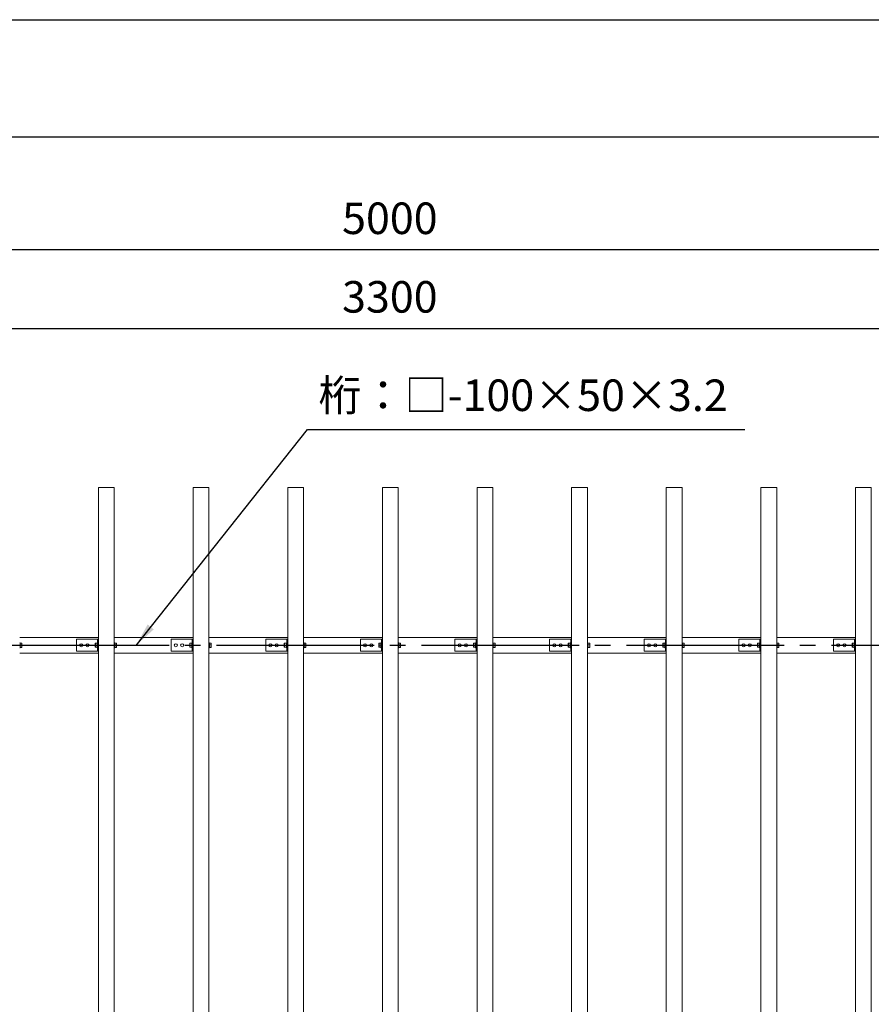
# Model space of a CAD drawing. Extents: x 0 to 21000, y -2002 to 14850.
# Drawn here: x 5083 to 7783, y 11727 to 14850 of the extents above; entities that cross this region are included whole.
import ezdxf

# ---------------------------------------------------------------- set-up
doc = ezdxf.new("R2010")
doc.units = 0
doc.header["$LTSCALE"] = 50
doc.header["$MEASUREMENT"] = 0
doc.linetypes.add('CENS', pattern=[13, 10, -1, 1, -1])
doc.linetypes.add('DIMENSION', pattern=[2e-15, 1e-15, 1e-15])
doc.layers.get('0').update_dxf_attribs({"linetype": 'CONTINUOUS'})
doc.layers.get('DEFPOINTS').update_dxf_attribs({"linetype": 'CONTINUOUS'})
doc.layers.add('9図面枠', color=5, linetype='CONTINUOUS')
doc.layers.add('ASKPAPERSIZE', color=7, linetype='CONTINUOUS', plot=False)
doc.styles.add('STD', font='TXT', dxfattribs={"bigfont": 'BIGFONT'})
doc.dimstyles.new('ASKSTANDARD', dxfattribs={"dimscale": 20, "dimtxt": 2, "dimasz": 1.5, "dimexe": 1, "dimexo": 1, "dimgap": 1, "dimtad": 0, "dimdec": 1, "dimdsep": 46, "dimtxsty": 'STD', "dimcen": 0, "dimclrd": 3, "dimclre": 3, "dimclrt": 3, "dimadec": 0, "dimazin": 0, "dimtfac": 0.7, "dimtdec": 1, "dimtix": 1, "dimtmove": 0, "dimatfit": 3, "dimfxl": 0, "dimtvp": 1, "dimtolj": 1, "dimtzin": 0, "dimarcsym": 0})

# ---------------------------------------------------------------- blocks, each defined once
blk = doc.blocks.new('*D56')
at = {"color": 3, "linetype": 'DIMENSION', "lineweight": -2}
for p, q in [((4606.5, 13466.1), (4606.5, 13921)), ((7906.5, 13416.1), (7906.5, 13921)), ((4681.5, 13871), (7831.5, 13871))]:
    blk.add_line(p, q, dxfattribs=at)
at = {"color": 3, "linetype": 'DIMENSION'}
for points in [[(4681.5, 13883.5), (4681.5, 13858.5), (4606.5, 13871)], [(7831.5, 13883.5), (7831.5, 13858.5), (7906.5, 13871)]]:
    blk.add_solid(points, dxfattribs=at)
at = {"layer": 'DEFPOINTS', "color": 0, "linetype": 'DIMENSION'}
for p in [(7906.5, 13871), (4606.5, 13416.1), (7906.5, 13366.1)]:
    blk.add_point(p, dxfattribs=at)
at = {"color": 3, "linetype": 'DIMENSION', "insert": (6256.5, 13971), "char_height": 100, "attachment_point": 5, "style": 'STD'}
blk.add_mtext('\\A1;3300', dxfattribs=at)
blk = doc.blocks.new('*D58')
at = {"color": 3, "linetype": 'DIMENSION', "lineweight": -2}
for p, q in [((3756.5, 13416.1), (3756.5, 14170.2)), ((8756.5, 13466.1), (8756.5, 14170.2)), ((8681.5, 14120.2), (3831.5, 14120.2))]:
    blk.add_line(p, q, dxfattribs=at)
at = {"color": 3, "linetype": 'DIMENSION'}
for points in [[(3831.5, 14132.7), (3831.5, 14107.7), (3756.5, 14120.2)], [(8681.5, 14132.7), (8681.5, 14107.7), (8756.5, 14120.2)]]:
    blk.add_solid(points, dxfattribs=at)
at = {"layer": 'DEFPOINTS', "color": 0, "linetype": 'DIMENSION'}
for p in [(3756.5, 14120.2), (8756.5, 13416.1), (3756.5, 13366.1)]:
    blk.add_point(p, dxfattribs=at)
at = {"color": 3, "linetype": 'DIMENSION', "insert": (6256.5, 14220.2), "char_height": 100, "attachment_point": 5, "style": 'STD'}
blk.add_mtext('\\A1;5000', dxfattribs=at)

msp = doc.modelspace()

# ---------------------------------------------------------------- linework, layer by layer
at = {"color": 7, "linetype": 'Continuous', "lineweight": 15}
for p, q in [((5332.97, 13366.08), (5382.97, 13366.08)), ((5332.97, 9366.08), (5332.97, 13366.08)), ((5382.97, 9366.08), (5382.97, 13366.08)), ((5632.97, 13366.08), (5682.97, 13366.08)), ((5632.97, 9366.08), (5632.97, 13366.08)), ((5682.97, 9366.08), (5682.97, 13366.08)), ((5932.97, 13366.08), (5982.97, 13366.08)), ((5932.97, 9366.08), (5932.97, 13366.08)), ((5982.97, 9366.08), (5982.97, 13366.08)), ((6232.97, 13366.08), (6282.97, 13366.08)), ((6232.97, 9366.08), (6232.97, 13366.08)), ((6282.97, 9366.08), (6282.97, 13366.08)), ((6532.97, 13366.08), (6582.97, 13366.08)), ((6532.97, 9366.08), (6532.97, 13366.08)), ((6582.97, 9366.08), (6582.97, 13366.08)), ((6832.97, 13366.08), (6882.97, 13366.08)), ((6832.97, 9366.08), (6832.97, 13366.08)), ((6882.97, 9366.08), (6882.97, 13366.08)), ((7132.97, 13366.08), (7182.97, 13366.08)), ((7132.97, 9366.08), (7132.97, 13366.08)), ((7182.97, 9366.08), (7182.97, 13366.08)), ((7432.97, 13366.08), (7482.97, 13366.08)), ((7432.97, 9366.08), (7432.97, 13366.08)), ((7482.97, 9366.08), (7482.97, 13366.08)), ((7732.97, 13366.08), (7782.97, 13366.08)), ((7732.97, 9366.08), (7732.97, 13366.08)), ((7782.97, 9366.08), (7782.97, 13366.08)), ((5332.97, 12891.08), (5082.97, 12891.08)), ((5084.57, 12873.83), (5082.97, 12873.83)), ((5084.57, 12858.33), (5084.57, 12873.83)), ((5084.57, 12867.06), (5084.57, 12873.01)), ((5084.57, 12873.01), (5089.49, 12873.01)), ((5084.57, 12867.06), (5089.49, 12867.06)), ((5090.07, 12870.04), (5089.49, 12873.01)), ((5089.49, 12873.01), (5090.07, 12872.52)), ((5089.49, 12867.06), (5090.07, 12870.04)), ((5090.07, 12863.59), (5089.49, 12867.06)), ((5090.07, 12870.04), (5090.07, 12872.58)), ((5090.07, 12863.59), (5090.07, 12870.04)), ((5262.97, 12847.08), (5262.97, 12885.08)), ((5327.97, 12885.08), (5262.97, 12885.08)), ((5321.87, 12871.58), (5322.87, 12872.57)), ((5321.87, 12866.08), (5321.87, 12871.58)), ((5321.87, 12866.08), (5322.87, 12866.08)), ((5321.87, 12860.58), (5321.87, 12866.08)), ((5322.87, 12872.58), (5322.87, 12872.57)), ((5322.87, 12872.58), (5328.37, 12872.58)), ((5322.87, 12872.57), (5322.87, 12866.09)), ((5322.87, 12872.57), (5328.37, 12872.57)), ((5322.87, 12866.09), (5328.37, 12866.09)), ((5322.87, 12866.07), (5322.87, 12859.59)), ((5322.87, 12866.07), (5328.37, 12866.07)), ((5329.97, 12885.08), (5327.97, 12885.08)), ((5329.97, 12873.83), (5328.37, 12873.83)), ((5328.37, 12858.33), (5328.37, 12873.83)), ((5328.37, 12872.58), (5328.37, 12872.57)), ((5328.37, 12866.09), (5328.37, 12866.07)), ((5328.37, 12866.07), (5328.37, 12859.59)), ((5329.97, 12847.08), (5329.97, 12885.08)), ((5329.97, 12885.08), (5332.97, 12885.08)), ((5332.97, 12847.08), (5332.97, 12885.08)), ((5632.97, 12891.08), (5382.97, 12891.08)), ((5384.57, 12873.83), (5382.97, 12873.83)), ((5384.57, 12858.33), (5384.57, 12873.83)), ((5384.57, 12867.06), (5384.57, 12873.01)), ((5384.57, 12873.01), (5389.49, 12873.01)), ((5384.57, 12867.06), (5389.49, 12867.06)), ((5390.07, 12870.04), (5389.49, 12873.01)), ((5389.49, 12873.01), (5390.07, 12872.52)), ((5389.49, 12867.06), (5390.07, 12870.04)), ((5390.07, 12863.59), (5389.49, 12867.06)), ((5390.07, 12870.04), (5390.07, 12872.58)), ((5390.07, 12863.59), (5390.07, 12870.04)), ((5562.97, 12847.08), (5562.97, 12885.08)), ((5627.97, 12885.08), (5562.97, 12885.08)), ((5621.87, 12871.58), (5622.87, 12872.57)), ((5621.87, 12866.08), (5621.87, 12871.58)), ((5621.87, 12866.08), (5622.87, 12866.08)), ((5621.87, 12860.58), (5621.87, 12866.08)), ((5622.87, 12872.58), (5622.87, 12872.57)), ((5622.87, 12872.58), (5628.37, 12872.58)), ((5622.87, 12872.57), (5622.87, 12866.09)), ((5622.87, 12872.57), (5628.37, 12872.57)), ((5622.87, 12866.09), (5628.37, 12866.09)), ((5622.87, 12866.07), (5628.37, 12866.07)), ((5622.87, 12866.07), (5622.87, 12859.59)), ((5629.97, 12885.08), (5627.97, 12885.08)), ((5629.97, 12873.83), (5628.37, 12873.83)), ((5628.37, 12858.33), (5628.37, 12873.83)), ((5628.37, 12872.58), (5628.37, 12872.57)), ((5628.37, 12866.09), (5628.37, 12866.07)), ((5628.37, 12866.07), (5628.37, 12859.59)), ((5629.97, 12847.08), (5629.97, 12885.08)), ((5629.97, 12885.08), (5632.97, 12885.08)), ((5632.97, 12847.08), (5632.97, 12885.08)), ((5932.97, 12891.08), (5682.97, 12891.08)), ((5684.57, 12873.83), (5682.97, 12873.83)), ((5684.57, 12858.33), (5684.57, 12873.83)), ((5684.57, 12867.06), (5684.57, 12873.01)), ((5684.57, 12873.01), (5689.49, 12873.01)), ((5684.57, 12867.06), (5689.49, 12867.06)), ((5690.07, 12870.04), (5689.49, 12873.01)), ((5689.49, 12873.01), (5690.07, 12872.52)), ((5689.49, 12867.06), (5690.07, 12870.04)), ((5690.07, 12863.59), (5689.49, 12867.06)), ((5690.07, 12870.04), (5690.07, 12872.58)), ((5690.07, 12863.59), (5690.07, 12870.04)), ((5862.97, 12847.08), (5862.97, 12885.08)), ((5927.97, 12885.08), (5862.97, 12885.08)), ((5921.87, 12871.58), (5922.87, 12872.57)), ((5921.87, 12866.08), (5921.87, 12871.58)), ((5921.87, 12866.08), (5922.87, 12866.08)), ((5921.87, 12860.58), (5921.87, 12866.08)), ((5922.87, 12872.58), (5922.87, 12872.57)), ((5922.87, 12872.58), (5928.37, 12872.58)), ((5922.87, 12872.57), (5922.87, 12866.09)), ((5922.87, 12872.57), (5928.37, 12872.57)), ((5922.87, 12866.09), (5928.37, 12866.09)), ((5922.87, 12866.07), (5922.87, 12859.59)), ((5922.87, 12866.07), (5928.37, 12866.07)), ((5929.97, 12885.08), (5927.97, 12885.08)), ((5929.97, 12873.83), (5928.37, 12873.83)), ((5928.37, 12858.33), (5928.37, 12873.83)), ((5928.37, 12872.58), (5928.37, 12872.57)), ((5928.37, 12866.09), (5928.37, 12866.07)), ((5928.37, 12866.07), (5928.37, 12859.59)), ((5929.97, 12847.08), (5929.97, 12885.08)), ((5929.97, 12885.08), (5932.97, 12885.08)), ((5932.97, 12847.08), (5932.97, 12885.08)), ((6232.97, 12891.08), (5982.97, 12891.08)), ((5984.57, 12873.83), (5982.97, 12873.83)), ((5984.57, 12858.33), (5984.57, 12873.83)), ((5984.57, 12867.06), (5984.57, 12873.01)), ((5984.57, 12873.01), (5989.49, 12873.01)), ((5984.57, 12867.06), (5989.49, 12867.06)), ((5990.07, 12870.04), (5989.49, 12873.01)), ((5989.49, 12873.01), (5990.07, 12872.52)), ((5989.49, 12867.06), (5990.07, 12870.04)), ((5990.07, 12863.59), (5989.49, 12867.06)), ((5990.07, 12870.04), (5990.07, 12872.58)), ((5990.07, 12863.59), (5990.07, 12870.04)), ((6162.97, 12847.08), (6162.97, 12885.08)), ((6227.97, 12885.08), (6162.97, 12885.08)), ((6221.87, 12871.58), (6222.87, 12872.57)), ((6221.87, 12866.08), (6221.87, 12871.58)), ((6221.87, 12866.08), (6222.87, 12866.08)), ((6221.87, 12860.58), (6221.87, 12866.08)), ((6222.87, 12872.58), (6222.87, 12872.57)), ((6222.87, 12872.58), (6228.37, 12872.58)), ((6222.87, 12872.57), (6222.87, 12866.09)), ((6222.87, 12872.57), (6228.37, 12872.57)), ((6222.87, 12866.09), (6228.37, 12866.09)), ((6222.87, 12866.07), (6228.37, 12866.07)), ((6222.87, 12866.07), (6222.87, 12859.59)), ((6229.97, 12885.08), (6227.97, 12885.08)), ((6229.97, 12873.83), (6228.37, 12873.83)), ((6228.37, 12858.33), (6228.37, 12873.83)), ((6228.37, 12872.58), (6228.37, 12872.57)), ((6228.37, 12866.09), (6228.37, 12866.07)), ((6228.37, 12866.07), (6228.37, 12859.59)), ((6229.97, 12885.08), (6232.97, 12885.08)), ((6229.97, 12847.08), (6229.97, 12885.08)), ((6232.97, 12847.08), (6232.97, 12885.08)), ((6532.97, 12891.08), (6282.97, 12891.08)), ((6284.57, 12873.83), (6282.97, 12873.83)), ((6284.57, 12858.33), (6284.57, 12873.83)), ((6284.57, 12867.06), (6284.57, 12873.01)), ((6284.57, 12873.01), (6289.49, 12873.01)), ((6284.57, 12867.06), (6289.49, 12867.06)), ((6290.07, 12870.04), (6289.49, 12873.01)), ((6289.49, 12873.01), (6290.07, 12872.52)), ((6289.49, 12867.06), (6290.07, 12870.04)), ((6290.07, 12863.59), (6289.49, 12867.06)), ((6290.07, 12870.04), (6290.07, 12872.58)), ((6290.07, 12863.59), (6290.07, 12870.04)), ((6462.97, 12847.08), (6462.97, 12885.08)), ((6527.97, 12885.08), (6462.97, 12885.08)), ((6521.87, 12871.58), (6522.87, 12872.57)), ((6521.87, 12866.08), (6521.87, 12871.58)), ((6521.87, 12866.08), (6522.87, 12866.08)), ((6521.87, 12860.58), (6521.87, 12866.08)), ((6522.87, 12872.58), (6522.87, 12872.57)), ((6522.87, 12872.58), (6528.37, 12872.58)), ((6522.87, 12872.57), (6522.87, 12866.09)), ((6522.87, 12872.57), (6528.37, 12872.57)), ((6522.87, 12866.09), (6528.37, 12866.09)), ((6522.87, 12866.07), (6528.37, 12866.07)), ((6522.87, 12866.07), (6522.87, 12859.59)), ((6529.97, 12885.08), (6527.97, 12885.08)), ((6529.97, 12873.83), (6528.37, 12873.83)), ((6528.37, 12858.33), (6528.37, 12873.83)), ((6528.37, 12872.58), (6528.37, 12872.57)), ((6528.37, 12866.09), (6528.37, 12866.07)), ((6528.37, 12866.07), (6528.37, 12859.59)), ((6529.97, 12847.08), (6529.97, 12885.08)), ((6529.97, 12885.08), (6532.97, 12885.08)), ((6532.97, 12847.08), (6532.97, 12885.08)), ((6832.97, 12891.08), (6582.97, 12891.08)), ((6584.57, 12873.83), (6582.97, 12873.83)), ((6584.57, 12858.33), (6584.57, 12873.83)), ((6584.57, 12867.06), (6584.57, 12873.01)), ((6584.57, 12873.01), (6589.49, 12873.01)), ((6584.57, 12867.06), (6589.49, 12867.06)), ((6590.07, 12870.04), (6589.49, 12873.01)), ((6589.49, 12873.01), (6590.07, 12872.52)), ((6589.49, 12867.06), (6590.07, 12870.04)), ((6590.07, 12863.59), (6589.49, 12867.06)), ((6590.07, 12870.04), (6590.07, 12872.58)), ((6590.07, 12863.59), (6590.07, 12870.04)), ((6762.97, 12847.08), (6762.97, 12885.08)), ((6827.97, 12885.08), (6762.97, 12885.08)), ((6821.87, 12871.58), (6822.87, 12872.57)), ((6821.87, 12866.08), (6821.87, 12871.58)), ((6821.87, 12866.08), (6822.87, 12866.08)), ((6821.87, 12860.58), (6821.87, 12866.08)), ((6822.87, 12872.58), (6822.87, 12872.57)), ((6822.87, 12872.58), (6828.37, 12872.58)), ((6822.87, 12872.57), (6822.87, 12866.09)), ((6822.87, 12872.57), (6828.37, 12872.57)), ((6822.87, 12866.09), (6828.37, 12866.09)), ((6822.87, 12866.07), (6828.37, 12866.07)), ((6822.87, 12866.07), (6822.87, 12859.59)), ((6829.97, 12885.08), (6827.97, 12885.08)), ((6829.97, 12873.83), (6828.37, 12873.83)), ((6828.37, 12858.33), (6828.37, 12873.83)), ((6828.37, 12872.58), (6828.37, 12872.57)), ((6828.37, 12866.09), (6828.37, 12866.07)), ((6828.37, 12866.07), (6828.37, 12859.59)), ((6829.97, 12885.08), (6832.97, 12885.08)), ((6829.97, 12847.08), (6829.97, 12885.08)), ((6832.97, 12847.08), (6832.97, 12885.08)), ((7132.97, 12891.08), (6882.97, 12891.08)), ((6884.57, 12873.83), (6882.97, 12873.83)), ((6884.57, 12858.33), (6884.57, 12873.83)), ((6884.57, 12867.06), (6884.57, 12873.01)), ((6884.57, 12873.01), (6889.49, 12873.01)), ((6884.57, 12867.06), (6889.49, 12867.06)), ((6890.07, 12870.04), (6889.49, 12873.01)), ((6889.49, 12873.01), (6890.07, 12872.52)), ((6889.49, 12867.06), (6890.07, 12870.04)), ((6890.07, 12863.59), (6889.49, 12867.06)), ((6890.07, 12870.04), (6890.07, 12872.58)), ((6890.07, 12863.59), (6890.07, 12870.04)), ((7062.97, 12847.08), (7062.97, 12885.08)), ((7127.97, 12885.08), (7062.97, 12885.08)), ((7121.87, 12871.58), (7122.87, 12872.57)), ((7121.87, 12866.08), (7121.87, 12871.58)), ((7121.87, 12860.58), (7121.87, 12866.08)), ((7121.87, 12866.08), (7122.87, 12866.08)), ((7122.87, 12872.58), (7122.87, 12872.57)), ((7122.87, 12872.58), (7128.37, 12872.58)), ((7122.87, 12872.57), (7122.87, 12866.09)), ((7122.87, 12872.57), (7128.37, 12872.57)), ((7122.87, 12866.09), (7128.37, 12866.09)), ((7122.87, 12866.07), (7128.37, 12866.07)), ((7122.87, 12866.07), (7122.87, 12859.59)), ((7129.97, 12885.08), (7127.97, 12885.08)), ((7129.97, 12873.83), (7128.37, 12873.83)), ((7128.37, 12858.33), (7128.37, 12873.83)), ((7128.37, 12872.58), (7128.37, 12872.57)), ((7128.37, 12866.09), (7128.37, 12866.07)), ((7128.37, 12866.07), (7128.37, 12859.59)), ((7129.97, 12847.08), (7129.97, 12885.08)), ((7129.97, 12885.08), (7132.97, 12885.08)), ((7132.97, 12847.08), (7132.97, 12885.08)), ((7432.97, 12891.08), (7182.97, 12891.08)), ((7184.57, 12873.83), (7182.97, 12873.83)), ((7184.57, 12858.33), (7184.57, 12873.83)), ((7184.57, 12867.06), (7184.57, 12873.01)), ((7184.57, 12873.01), (7189.49, 12873.01)), ((7184.57, 12867.06), (7189.49, 12867.06)), ((7190.07, 12870.04), (7189.49, 12873.01)), ((7189.49, 12873.01), (7190.07, 12872.52)), ((7189.49, 12867.06), (7190.07, 12870.04)), ((7190.07, 12863.59), (7189.49, 12867.06)), ((7190.07, 12870.04), (7190.07, 12872.58)), ((7190.07, 12863.59), (7190.07, 12870.04)), ((7362.97, 12847.08), (7362.97, 12885.08)), ((7427.97, 12885.08), (7362.97, 12885.08)), ((7421.87, 12871.58), (7422.87, 12872.57)), ((7421.87, 12866.08), (7421.87, 12871.58)), ((7421.87, 12866.08), (7422.87, 12866.08)), ((7421.87, 12860.58), (7421.87, 12866.08)), ((7422.87, 12872.58), (7422.87, 12872.57)), ((7422.87, 12872.58), (7428.37, 12872.58)), ((7422.87, 12872.57), (7422.87, 12866.09)), ((7422.87, 12872.57), (7428.37, 12872.57)), ((7422.87, 12866.09), (7428.37, 12866.09)), ((7422.87, 12866.07), (7428.37, 12866.07)), ((7422.87, 12866.07), (7422.87, 12859.59)), ((7429.97, 12885.08), (7427.97, 12885.08)), ((7429.97, 12873.83), (7428.37, 12873.83)), ((7428.37, 12858.33), (7428.37, 12873.83)), ((7428.37, 12872.58), (7428.37, 12872.57)), ((7428.37, 12866.09), (7428.37, 12866.07)), ((7428.37, 12866.07), (7428.37, 12859.59)), ((7429.97, 12847.08), (7429.97, 12885.08)), ((7429.97, 12885.08), (7432.97, 12885.08)), ((7432.97, 12847.08), (7432.97, 12885.08)), ((7732.97, 12891.08), (7482.97, 12891.08)), ((7484.57, 12873.83), (7482.97, 12873.83)), ((7484.57, 12858.33), (7484.57, 12873.83)), ((7484.57, 12867.06), (7484.57, 12873.01)), ((7484.57, 12873.01), (7489.49, 12873.01)), ((7484.57, 12867.06), (7489.49, 12867.06)), ((7490.07, 12870.04), (7489.49, 12873.01)), ((7489.49, 12873.01), (7490.07, 12872.52)), ((7489.49, 12867.06), (7490.07, 12870.04)), ((7490.07, 12863.59), (7489.49, 12867.06)), ((7490.07, 12870.04), (7490.07, 12872.58)), ((7490.07, 12863.59), (7490.07, 12870.04)), ((7662.97, 12847.08), (7662.97, 12885.08)), ((7727.97, 12885.08), (7662.97, 12885.08)), ((7721.87, 12871.58), (7722.87, 12872.57)), ((7721.87, 12866.08), (7721.87, 12871.58)), ((7721.87, 12860.58), (7721.87, 12866.08)), ((7721.87, 12866.08), (7722.87, 12866.08)), ((7722.87, 12872.58), (7722.87, 12872.57)), ((7722.87, 12872.58), (7728.37, 12872.58)), ((7722.87, 12872.57), (7722.87, 12866.09)), ((7722.87, 12872.57), (7728.37, 12872.57)), ((7722.87, 12866.09), (7728.37, 12866.09)), ((7722.87, 12866.07), (7722.87, 12859.59)), ((7722.87, 12866.07), (7728.37, 12866.07)), ((7729.97, 12885.08), (7727.97, 12885.08)), ((7729.97, 12873.83), (7728.37, 12873.83)), ((7728.37, 12858.33), (7728.37, 12873.83)), ((7728.37, 12872.58), (7728.37, 12872.57)), ((7728.37, 12866.09), (7728.37, 12866.07)), ((7728.37, 12866.07), (7728.37, 12859.59)), ((7729.97, 12847.08), (7729.97, 12885.08)), ((7729.97, 12885.08), (7732.97, 12885.08)), ((7732.97, 12847.08), (7732.97, 12885.08)), ((5082.97, 12858.33), (5084.57, 12858.33)), ((5332.97, 12841.08), (5082.97, 12841.08)), ((5084.57, 12860.13), (5089.49, 12860.13)), ((5084.57, 12859.14), (5089.49, 12859.14)), ((5089.49, 12860.13), (5090.07, 12863.59)), ((5090.07, 12859.63), (5089.49, 12860.13)), ((5089.49, 12859.14), (5090.07, 12859.63)), ((5090.07, 12859.63), (5090.07, 12863.59)), ((5090.07, 12859.63), (5090.07, 12859.58)), ((5327.97, 12847.08), (5262.97, 12847.08)), ((5321.87, 12860.58), (5322.87, 12859.58)), ((5322.87, 12859.59), (5328.37, 12859.59)), ((5322.87, 12859.58), (5328.37, 12859.58)), ((5322.87, 12859.58), (5322.87, 12859.58)), ((5329.97, 12847.08), (5327.97, 12847.08)), ((5328.37, 12859.59), (5328.37, 12859.58)), ((5328.37, 12858.33), (5329.97, 12858.33)), ((5329.97, 12847.08), (5332.97, 12847.08)), ((5382.97, 12858.33), (5384.57, 12858.33)), ((5632.97, 12841.08), (5382.97, 12841.08)), ((5384.57, 12860.13), (5389.49, 12860.13)), ((5384.57, 12859.14), (5389.49, 12859.14)), ((5389.49, 12860.13), (5390.07, 12863.59)), ((5390.07, 12859.63), (5389.49, 12860.13)), ((5389.49, 12859.14), (5390.07, 12859.63)), ((5390.07, 12859.63), (5390.07, 12863.59)), ((5390.07, 12859.63), (5390.07, 12859.58)), ((5627.97, 12847.08), (5562.97, 12847.08)), ((5621.87, 12860.58), (5622.87, 12859.58)), ((5622.87, 12859.59), (5628.37, 12859.59)), ((5622.87, 12859.58), (5628.37, 12859.58)), ((5622.87, 12859.58), (5622.87, 12859.58)), ((5629.97, 12847.08), (5627.97, 12847.08)), ((5628.37, 12859.59), (5628.37, 12859.58)), ((5628.37, 12858.33), (5629.97, 12858.33)), ((5629.97, 12847.08), (5632.97, 12847.08)), ((5682.97, 12858.33), (5684.57, 12858.33)), ((5932.97, 12841.08), (5682.97, 12841.08)), ((5684.57, 12860.13), (5689.49, 12860.13)), ((5684.57, 12859.14), (5689.49, 12859.14)), ((5689.49, 12860.13), (5690.07, 12863.59)), ((5690.07, 12859.63), (5689.49, 12860.13)), ((5689.49, 12859.14), (5690.07, 12859.63)), ((5690.07, 12859.63), (5690.07, 12863.59)), ((5690.07, 12859.63), (5690.07, 12859.58)), ((5927.97, 12847.08), (5862.97, 12847.08)), ((5921.87, 12860.58), (5922.87, 12859.58)), ((5922.87, 12859.59), (5928.37, 12859.59)), ((5922.87, 12859.58), (5928.37, 12859.58)), ((5922.87, 12859.58), (5922.87, 12859.58)), ((5929.97, 12847.08), (5927.97, 12847.08)), ((5928.37, 12859.59), (5928.37, 12859.58)), ((5928.37, 12858.33), (5929.97, 12858.33)), ((5929.97, 12847.08), (5932.97, 12847.08)), ((5982.97, 12858.33), (5984.57, 12858.33)), ((6232.97, 12841.08), (5982.97, 12841.08)), ((5984.57, 12860.13), (5989.49, 12860.13)), ((5984.57, 12859.14), (5989.49, 12859.14)), ((5989.49, 12860.13), (5990.07, 12863.59)), ((5990.07, 12859.63), (5989.49, 12860.13)), ((5989.49, 12859.14), (5990.07, 12859.63)), ((5990.07, 12859.63), (5990.07, 12863.59)), ((5990.07, 12859.63), (5990.07, 12859.58)), ((6227.97, 12847.08), (6162.97, 12847.08)), ((6221.87, 12860.58), (6222.87, 12859.58)), ((6222.87, 12859.59), (6228.37, 12859.59)), ((6222.87, 12859.58), (6228.37, 12859.58)), ((6222.87, 12859.58), (6222.87, 12859.58)), ((6229.97, 12847.08), (6227.97, 12847.08)), ((6228.37, 12859.59), (6228.37, 12859.58)), ((6228.37, 12858.33), (6229.97, 12858.33)), ((6229.97, 12847.08), (6232.97, 12847.08)), ((6282.97, 12858.33), (6284.57, 12858.33)), ((6532.97, 12841.08), (6282.97, 12841.08)), ((6284.57, 12860.13), (6289.49, 12860.13)), ((6284.57, 12859.14), (6289.49, 12859.14)), ((6289.49, 12860.13), (6290.07, 12863.59)), ((6290.07, 12859.63), (6289.49, 12860.13)), ((6289.49, 12859.14), (6290.07, 12859.63)), ((6290.07, 12859.63), (6290.07, 12863.59)), ((6290.07, 12859.63), (6290.07, 12859.58)), ((6527.97, 12847.08), (6462.97, 12847.08)), ((6521.87, 12860.58), (6522.87, 12859.58)), ((6522.87, 12859.59), (6528.37, 12859.59)), ((6522.87, 12859.58), (6528.37, 12859.58)), ((6522.87, 12859.58), (6522.87, 12859.58)), ((6529.97, 12847.08), (6527.97, 12847.08)), ((6528.37, 12859.59), (6528.37, 12859.58)), ((6528.37, 12858.33), (6529.97, 12858.33)), ((6529.97, 12847.08), (6532.97, 12847.08)), ((6582.97, 12858.33), (6584.57, 12858.33)), ((6832.97, 12841.08), (6582.97, 12841.08)), ((6584.57, 12860.13), (6589.49, 12860.13)), ((6584.57, 12859.14), (6589.49, 12859.14)), ((6589.49, 12860.13), (6590.07, 12863.59)), ((6590.07, 12859.63), (6589.49, 12860.13)), ((6589.49, 12859.14), (6590.07, 12859.63)), ((6590.07, 12859.63), (6590.07, 12863.59)), ((6590.07, 12859.63), (6590.07, 12859.58)), ((6827.97, 12847.08), (6762.97, 12847.08)), ((6821.87, 12860.58), (6822.87, 12859.58)), ((6822.87, 12859.59), (6828.37, 12859.59)), ((6822.87, 12859.58), (6828.37, 12859.58)), ((6822.87, 12859.58), (6822.87, 12859.58)), ((6829.97, 12847.08), (6827.97, 12847.08)), ((6828.37, 12859.59), (6828.37, 12859.58)), ((6828.37, 12858.33), (6829.97, 12858.33)), ((6829.97, 12847.08), (6832.97, 12847.08)), ((6882.97, 12858.33), (6884.57, 12858.33)), ((7132.97, 12841.08), (6882.97, 12841.08)), ((6884.57, 12860.13), (6889.49, 12860.13)), ((6884.57, 12859.14), (6889.49, 12859.14)), ((6889.49, 12860.13), (6890.07, 12863.59)), ((6890.07, 12859.63), (6889.49, 12860.13)), ((6889.49, 12859.14), (6890.07, 12859.63)), ((6890.07, 12859.63), (6890.07, 12863.59)), ((6890.07, 12859.63), (6890.07, 12859.58)), ((7127.97, 12847.08), (7062.97, 12847.08)), ((7121.87, 12860.58), (7122.87, 12859.58)), ((7122.87, 12859.59), (7128.37, 12859.59)), ((7122.87, 12859.58), (7128.37, 12859.58)), ((7122.87, 12859.58), (7122.87, 12859.58)), ((7129.97, 12847.08), (7127.97, 12847.08)), ((7128.37, 12859.59), (7128.37, 12859.58)), ((7128.37, 12858.33), (7129.97, 12858.33)), ((7129.97, 12847.08), (7132.97, 12847.08)), ((7182.97, 12858.33), (7184.57, 12858.33)), ((7432.97, 12841.08), (7182.97, 12841.08)), ((7184.57, 12860.13), (7189.49, 12860.13)), ((7184.57, 12859.14), (7189.49, 12859.14)), ((7189.49, 12860.13), (7190.07, 12863.59)), ((7190.07, 12859.63), (7189.49, 12860.13)), ((7189.49, 12859.14), (7190.07, 12859.63)), ((7190.07, 12859.63), (7190.07, 12863.59)), ((7190.07, 12859.63), (7190.07, 12859.58)), ((7427.97, 12847.08), (7362.97, 12847.08)), ((7421.87, 12860.58), (7422.87, 12859.58)), ((7422.87, 12859.59), (7428.37, 12859.59)), ((7422.87, 12859.58), (7428.37, 12859.58)), ((7422.87, 12859.58), (7422.87, 12859.58)), ((7429.97, 12847.08), (7427.97, 12847.08)), ((7428.37, 12859.59), (7428.37, 12859.58)), ((7428.37, 12858.33), (7429.97, 12858.33)), ((7429.97, 12847.08), (7432.97, 12847.08)), ((7482.97, 12858.33), (7484.57, 12858.33)), ((7732.97, 12841.08), (7482.97, 12841.08)), ((7484.57, 12860.13), (7489.49, 12860.13)), ((7484.57, 12859.14), (7489.49, 12859.14)), ((7489.49, 12860.13), (7490.07, 12863.59)), ((7490.07, 12859.63), (7489.49, 12860.13)), ((7489.49, 12859.14), (7490.07, 12859.63)), ((7490.07, 12859.63), (7490.07, 12863.59)), ((7490.07, 12859.63), (7490.07, 12859.58)), ((7727.97, 12847.08), (7662.97, 12847.08)), ((7721.87, 12860.58), (7722.87, 12859.58)), ((7722.87, 12859.59), (7728.37, 12859.59)), ((7722.87, 12859.58), (7728.37, 12859.58)), ((7722.87, 12859.58), (7722.87, 12859.58)), ((7729.97, 12847.08), (7727.97, 12847.08)), ((7728.37, 12859.59), (7728.37, 12859.58)), ((7728.37, 12858.33), (7729.97, 12858.33)), ((7729.97, 12847.08), (7732.97, 12847.08))]:
    msp.add_line(p, q, dxfattribs=at)
at = {"color": 1, "linetype": 'CENS'}
msp.add_line((3756.47, 12866.08), (8756.47, 12866.08), dxfattribs=at)
at = {"color": 7, "linetype": 'Continuous', "lineweight": 15}
for centre in [(5277.97, 12866.08), (5297.97, 12866.08), (5577.97, 12866.08), (5597.97, 12866.08), (5877.97, 12866.08), (5897.97, 12866.08), (6177.97, 12866.08), (6197.97, 12866.08), (6477.97, 12866.08), (6497.97, 12866.08), (6777.97, 12866.08), (6797.97, 12866.08), (7077.97, 12866.08), (7097.97, 12866.08), (7377.97, 12866.08), (7397.97, 12866.08), (7677.97, 12866.08), (7697.97, 12866.08)]:
    msp.add_circle(centre, 5, dxfattribs=at)
for centre, major_axis, start_param, end_param in [((5316.37, 12866.08), (6.5, 6.5), 6.2819014, 6.2831853), ((5316.37, 12866.08), (6.5, 6.5), 5.2359878, 5.2372717), ((5316.37, 12866.08), (-6.5, 6.5), 4.1875063, 4.1887902), ((5616.37, 12866.08), (6.5, 6.5), 6.2819014, 6.2831853), ((5616.37, 12866.08), (6.5, 6.5), 5.2359878, 5.2372717), ((5616.37, 12866.08), (-6.5, 6.5), 4.1875063, 4.1887902), ((5916.37, 12866.08), (6.5, 6.5), 6.2819014, 6.2831853), ((5916.37, 12866.08), (6.5, 6.5), 5.2359878, 5.2372717), ((5916.37, 12866.08), (-6.5, 6.5), 4.1875063, 4.1887902), ((6216.37, 12866.08), (6.5, 6.5), 6.2819014, 6.2831853), ((6216.37, 12866.08), (6.5, 6.5), 5.2359878, 5.2372717), ((6216.37, 12866.08), (-6.5, 6.5), 4.1875063, 4.1887902), ((6516.37, 12866.08), (6.5, 6.5), 6.2819014, 6.2831853), ((6516.37, 12866.08), (6.5, 6.5), 5.2359878, 5.2372717), ((6516.37, 12866.08), (-6.5, 6.5), 4.1875063, 4.1887902), ((6816.37, 12866.08), (6.5, 6.5), 6.2819014, 6.2831853), ((6816.37, 12866.08), (6.5, 6.5), 5.2359878, 5.2372717), ((6816.37, 12866.08), (-6.5, 6.5), 4.1875063, 4.1887902), ((7116.37, 12866.08), (6.5, 6.5), 6.2819014, 6.2831853), ((7116.37, 12866.08), (6.5, 6.5), 5.2359878, 5.2372717), ((7116.37, 12866.08), (-6.5, 6.5), 4.1875063, 4.1887902), ((7416.37, 12866.08), (6.5, 6.5), 6.2819014, 6.2831853), ((7416.37, 12866.08), (6.5, 6.5), 5.2359878, 5.2372717), ((7416.37, 12866.08), (-6.5, 6.5), 4.1875063, 4.1887902), ((7716.37, 12866.08), (6.5, 6.5), 6.2819014, 6.2831853), ((7716.37, 12866.08), (6.5, 6.5), 5.2359878, 5.2372717), ((7716.37, 12866.08), (-6.5, 6.5), 4.1875063, 4.1887902), ((5316.37, 12866.08), (-6.5, 6.5), 3.1415927, 3.1428766), ((5616.37, 12866.08), (-6.5, 6.5), 3.1415927, 3.1428766), ((5916.37, 12866.08), (-6.5, 6.5), 3.1415927, 3.1428766), ((6216.37, 12866.08), (-6.5, 6.5), 3.1415927, 3.1428766), ((6516.37, 12866.08), (-6.5, 6.5), 3.1415927, 3.1428766), ((6816.37, 12866.08), (-6.5, 6.5), 3.1415927, 3.1428766), ((7116.37, 12866.08), (-6.5, 6.5), 3.1415927, 3.1428766), ((7416.37, 12866.08), (-6.5, 6.5), 3.1415927, 3.1428766), ((7716.37, 12866.08), (-6.5, 6.5), 3.1415927, 3.1428766)]:
    msp.add_ellipse(centre, major_axis=major_axis, ratio=0.5773503, start_param=start_param, end_param=end_param, dxfattribs=at)
at = {"layer": '9図面枠', "color": 4, "linetype": 'Continuous'}
msp.add_line((525, 14478.75), (20475, 14478.75), dxfattribs=at)
at = {"layer": 'ASKPAPERSIZE', "color": 4, "linetype": 'Continuous'}
msp.add_lwpolyline([(0, 0), (0, 14850), (21000, 14850), (21000, 0)], close=True, dxfattribs=at)

# ---------------------------------------------------------------- texts
at = {"color": 3, "linetype": 'DIMENSION', "insert": (6030.25, 13577.69), "char_height": 100, "attachment_point": 7, "style": 'STD'}
msp.add_mtext('桁：□-100×50×3.2', dxfattribs=at)

# ---------------------------------------------------------------- dimensions: what is measured, and where the dimension line sits
at = {"color": 7, "linetype": 'DIMENSION'}
for base, p1, p2, picture, middle in [((3756.47, 14120.25), (8756.47, 13416.08), (3756.47, 13366.08), '*D58', (6256.47, 14220.25)), ((7906.47, 13870.96), (4606.47, 13416.08), (7906.47, 13366.08), '*D56', (6256.47, 13970.96))]:
    dim = msp.add_linear_dim(base=base, p1=p1, p2=p2, dimstyle='ASKSTANDARD', override={"dimscale": 50, "dimtad": 1, "dimpost": '<>', "dimatfit": 2}, dxfattribs=at)
    dim.commit()
    dim.dimension.update_dxf_attribs({"geometry": picture, "text_midpoint": middle})

# ---------------------------------------------------------------- leaders
msp.add_leader([(5451.75, 12865.48), (5995.25, 13550.35), (7381.91, 13550.35)], dimstyle='ASKSTANDARD', override={"dimscale": 50, "dimasz": 1.5, "dimclrd": 3}, dxfattribs=at)

doc.saveas('drawing.dxf')
